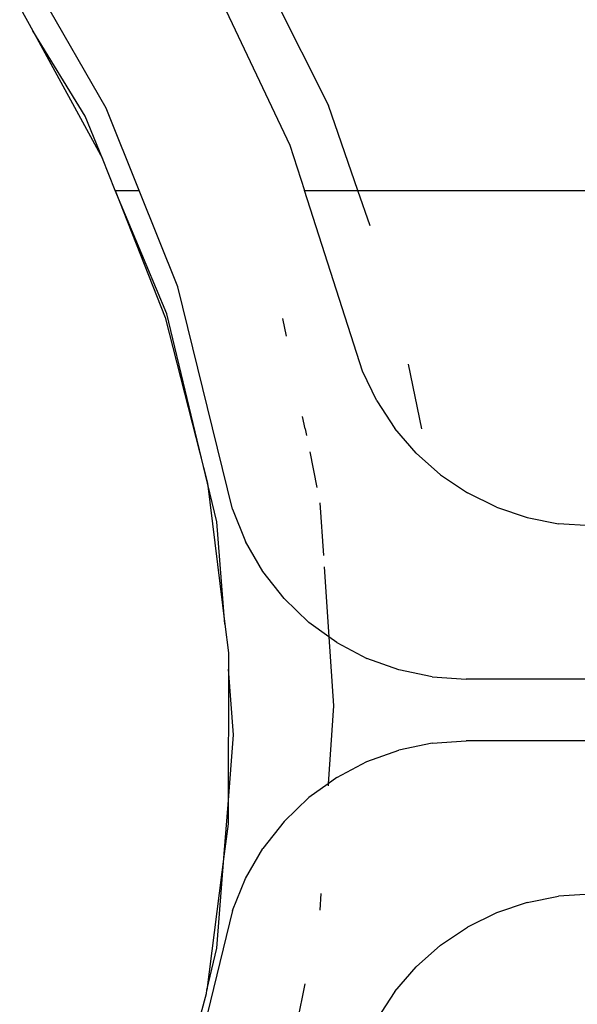
# Model space of a CAD drawing. Units: metres. Extents: x -1701 to 19820, y -225 to 4749.
# Drawn here: x 15616 to 15634, y 2862 to 2894 of the extents above; entities that cross this region are included whole.
import ezdxf

# ---------------------------------------------------------------- set-up
doc = ezdxf.new("R2010")
doc.units = ezdxf.units.M

msp = doc.modelspace()

# ---------------------------------------------------------------- linework, layer by layer
for p, q in [((15622.871, 2897.237), (15625.835, 2891.34)), ((15618.58, 2891.25), (15615.753, 2896.174)), ((15621.751, 2896.002), (15624.576, 2890.047)), ((15615.779, 2894.506), (15616.177, 2893.78)), ((15617.888, 2890.987), (15616.177, 2893.78)), ((15616.177, 2893.78), (15618.459, 2889.609)), ((15619.656, 2888.565), (15618.58, 2891.25)), ((15626.795, 2888.565), (15625.835, 2891.34)), ((15618.459, 2889.609), (15617.888, 2890.987)), ((15624.576, 2890.047), (15625.052, 2888.565)), ((15618.87, 2888.565), (15618.459, 2889.609)), ((15618.87, 2888.565), (15619.656, 2888.565)), ((15620.56, 2884.536), (15618.87, 2888.565)), ((15618.87, 2888.565), (15620.503, 2884.415)), ((15620.918, 2885.419), (15619.656, 2888.565)), ((15625.052, 2888.565), (15626.795, 2888.565)), ((15626.945, 2882.666), (15625.052, 2888.565)), ((15626.795, 2888.565), (15637.427, 2888.565)), ((15627.193, 2887.415), (15626.795, 2888.565)), ((15622.703, 2878.157), (15620.918, 2885.419)), ((15621.881, 2879.005), (15620.56, 2884.536)), ((15620.503, 2884.415), (15621.881, 2879.005)), ((15624.339, 2884.381), (15624.457, 2883.803)), ((15628.88, 2880.777), (15628.452, 2882.891)), ((15627.409, 2881.695), (15626.945, 2882.666)), ((15627.409, 2881.695), (15627.998, 2880.794)), ((15625.071, 2880.777), (15624.988, 2881.187)), ((15625.071, 2880.777), (15625.113, 2880.569)), ((15628.695, 2879.989), (15627.998, 2880.794)), ((15625.223, 2880.027), (15625.458, 2878.868)), ((15628.695, 2879.989), (15629.496, 2879.281)), ((15622.19, 2877.746), (15621.881, 2879.005)), ((15621.881, 2879.005), (15622.454, 2874.398)), ((15629.496, 2879.281), (15630.375, 2878.691)), ((15631.321, 2878.223), (15630.375, 2878.691)), ((15625.555, 2878.361), (15625.67, 2876.65)), ((15622.703, 2878.157), (15623.128, 2877.102)), ((15631.321, 2878.223), (15632.321, 2877.883)), ((15622.454, 2874.398), (15622.19, 2877.746)), ((15632.321, 2877.883), (15633.347, 2877.679)), ((15634.402, 2877.611), (15633.347, 2877.679)), ((15623.692, 2876.127), (15623.128, 2877.102)), ((15624.39, 2875.237), (15623.692, 2876.127)), ((15625.695, 2876.271), (15625.847, 2873.993)), ((15624.39, 2875.237), (15625.198, 2874.461)), ((15622.454, 2874.398), (15622.569, 2873.466)), ((15625.847, 2873.993), (15625.198, 2874.461)), ((15626.105, 2873.806), (15625.847, 2873.993)), ((15625.847, 2873.993), (15625.998, 2871.737)), ((15626.105, 2873.806), (15627.092, 2873.285)), ((15622.569, 2873.466), (15622.568, 2872.939)), ((15628.134, 2872.909), (15627.092, 2873.285)), ((15622.568, 2872.939), (15622.56, 2868.519)), ((15622.738, 2870.785), (15622.568, 2872.939)), ((15629.223, 2872.679), (15628.134, 2872.909)), ((15629.223, 2872.679), (15630.331, 2872.602)), ((15640.404, 2872.602), (15630.331, 2872.602)), ((15625.998, 2871.737), (15625.828, 2869.193)), ((15622.56, 2868.519), (15622.738, 2870.785)), ((15629.223, 2870.521), (15628.134, 2870.291)), ((15629.223, 2870.521), (15630.331, 2870.598)), ((15640.423, 2870.598), (15630.331, 2870.598)), ((15627.092, 2869.914), (15628.134, 2870.291)), ((15626.103, 2869.391), (15627.092, 2869.914)), ((15626.103, 2869.391), (15625.828, 2869.193)), ((15625.828, 2869.193), (15625.198, 2868.738)), ((15625.828, 2869.193), (15625.823, 2869.122)), ((15624.389, 2867.961), (15625.198, 2868.738)), ((15622.432, 2866.901), (15622.56, 2868.519)), ((15622.56, 2868.519), (15622.558, 2867.884)), ((15622.558, 2867.884), (15622.432, 2866.901)), ((15624.389, 2867.961), (15623.692, 2867.073)), ((15622.432, 2866.901), (15621.862, 2862.456)), ((15622.19, 2863.823), (15622.432, 2866.901)), ((15623.128, 2866.098), (15623.692, 2867.073)), ((15622.705, 2865.048), (15623.128, 2866.098)), ((15625.588, 2865.609), (15625.552, 2865.066)), ((15632.321, 2865.316), (15633.347, 2865.52)), ((15634.393, 2865.589), (15633.347, 2865.52)), ((15632.321, 2865.316), (15631.321, 2864.977)), ((15622.705, 2865.048), (15620.918, 2857.781)), ((15631.321, 2864.977), (15630.377, 2864.51)), ((15629.495, 2863.918), (15630.377, 2864.51)), ((15629.495, 2863.918), (15628.697, 2863.212)), ((15621.862, 2862.456), (15622.19, 2863.823)), ((15627.999, 2862.406), (15628.697, 2863.212)), ((15625.063, 2862.655), (15624.813, 2861.421)), ((15621.68, 2861.7), (15621.848, 2862.347)), ((15621.848, 2862.347), (15621.862, 2862.456)), ((15627.999, 2862.406), (15627.409, 2861.505))]:
    msp.add_line(p, q)

doc.saveas('drawing.dxf')
